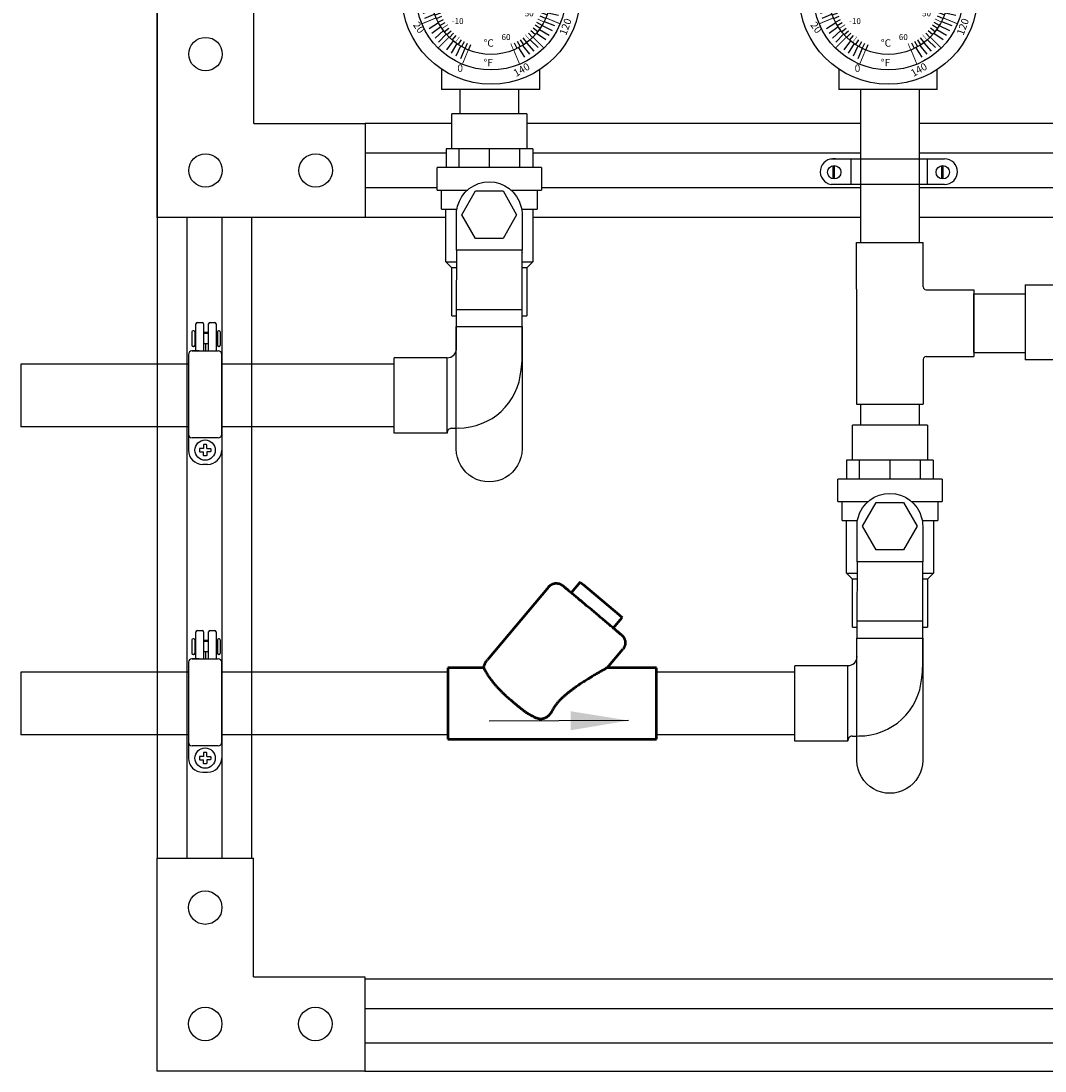
# Model space of a CAD drawing. Extents: x 15.8 to 67.2, y 8.2 to 56.5.
# Drawn here: x 15.8 to 33, y 8.3 to 25.9 of the extents above; entities that cross this region are included whole.
import ezdxf

# ---------------------------------------------------------------- set-up
doc = ezdxf.new("R2010")
doc.units = 0
doc.header["$MEASUREMENT"] = 0
doc.layers.get('0').update_dxf_attribs({"linetype": 'CONTINUOUS'})
doc.layers.add('1', color=5, linetype='CONTINUOUS')
doc.styles.add('STYLE1', font='swisseb.ttf')
doc.dimstyles.get("Standard").update_dxf_attribs({"dimtxt": 0.18, "dimasz": 0.18, "dimexe": 0.18, "dimexo": 0.0625, "dimgap": 0.09, "dimtad": 0, "dimtih": 1, "dimtoh": 1, "dimdec": 4, "dimzin": 0, "dimdsep": 46, "dimtxsty": 'Standard', "dimcen": 0.09, "dimadec": 0, "dimazin": 0, "dimtfac": 1, "dimtdec": 4, "dimtofl": 0, "dimtmove": 0, "dimatfit": 3, "dimfxl": 1, "dimtolj": 1, "dimtzin": 0, "dimarcsym": 0})

# ---------------------------------------------------------------- blocks, each defined once
blk = doc.blocks.new('thermometer')
at = {"layer": '1'}
h = blk.add_hatch(color=0, dxfattribs=at)
h.paths.add_polyline_path([(-0.989, 1.506, 0.014678), (-0.982, 1.448), (-0.139, 1.521, -0.165938), (-0.151, 1.625)])
h.paths.add_polyline_path([(-0.151, 1.625, 0.165938), (-0.139, 1.521), (0.164, 1.547, 0.194172), (0.151, 1.668)])
h.paths.add_polyline_path([(0.151, 1.668, -0.194172), (0.164, 1.547), (0.463, 1.573), (0.447, 1.71)])
h.paths.add_polyline_path([(-1.234, 1.448), (-1.232, 1.426), (-0.982, 1.448, -0.007339), (-0.986, 1.477)])
h.paths.add_polyline_path([(-1.237, 1.471), (-1.234, 1.448), (-0.986, 1.477, -0.007339), (-0.989, 1.506)])
h.paths.add_polyline_path([(-0.74, 1.37), (-0.762, 1.563), (-0.611, 1.58), (-0.589, 1.387)], flags=9)
for p, q in [((0.828, 3.133), (-0.828, 3.133)), ((-0.828, 2.836), (-0.828, 3.133)), ((0.828, 3.133), (0.828, 2.846)), ((-0.313, 2.538), (-0.388, 2.71)), ((-0.238, 2.56), (-0.299, 2.738)), ((-0.161, 2.576), (-0.208, 2.759)), ((-0.083, 2.586), (-0.116, 2.772)), ((0.074, 2.588), (0.071, 2.777)), ((0.152, 2.58), (0.164, 2.768)), ((0.229, 2.566), (0.255, 2.752)), ((0.305, 2.545), (0.346, 2.729)), ((0.451, 2.487), (0.52, 2.662)), ((-0.59, 2.392), (-0.715, 2.533)), ((-0.525, 2.437), (-0.638, 2.587)), ((-0.457, 2.476), (-0.558, 2.635)), ((-0.401, 2.503), (-0.36, 2.412)), ((-0.341, 2.528), (-0.306, 2.434)), ((-0.28, 2.548), (-0.251, 2.452)), ((-0.153, 2.577), (-0.137, 2.478)), ((-0.089, 2.586), (-0.08, 2.486)), ((-0.025, 2.59), (-0.021, 2.49)), ((0.04, 2.59), (0.037, 2.49)), ((0.105, 2.586), (0.095, 2.486)), ((0.233, 2.565), (0.21, 2.467)), ((0.295, 2.548), (0.266, 2.452)), ((0.357, 2.528), (0.322, 2.434)), ((0.416, 2.503), (0.375, 2.412)), ((0.52, 2.449), (0.602, 2.619)), ((0.586, 2.407), (0.681, 2.569)), ((0.648, 2.359), (0.756, 2.513)), ((-0.761, 2.231), (-0.915, 2.339)), ((-0.651, 2.343), (-0.786, 2.474)), ((-0.67, 2.326), (-0.602, 2.252)), ((-0.621, 2.368), (-0.558, 2.29)), ((-0.57, 2.407), (-0.512, 2.325)), ((-0.533, 2.43), (0.525, 2.43)), ((-0.459, 2.475), (-0.412, 2.386)), ((0.531, 2.443), (0.478, 2.357)), ((0.585, 2.407), (0.527, 2.325)), ((0.637, 2.368), (0.574, 2.29)), ((0.686, 2.326), (0.618, 2.252)), ((0.76, 2.249), (0.891, 2.385)), ((0.809, 2.188), (0.951, 2.313)), ((-0.851, 2.103), (-1.02, 2.185)), ((-0.808, 2.168), (-0.971, 2.264)), ((-0.836, 2.127), (-0.751, 2.074)), ((-0.799, 2.181), (-0.718, 2.122)), ((-0.716, 2.28), (-0.644, 2.211)), ((0.732, 2.28), (0.659, 2.211)), ((0.815, 2.181), (0.734, 2.122)), ((0.851, 2.127), (0.767, 2.074)), ((0.854, 2.123), (1.004, 2.237)), ((0.893, 2.055), (1.052, 2.157)), ((-0.889, 2.034), (-1.064, 2.103)), ((-0.898, 2.014), (-0.807, 1.971)), ((-0.869, 2.072), (-0.781, 2.023)), ((0.884, 2.072), (0.796, 2.023)), ((0.914, 2.014), (0.823, 1.971)), ((0.939, 1.954), (0.846, 1.918)), ((0.955, 1.911), (1.128, 1.986)), ((-0.967, 1.812), (-1.154, 1.838)), ((-0.947, 1.888), (-1.131, 1.929)), ((-0.963, 1.831), (-0.866, 1.807)), ((-0.945, 1.893), (-0.85, 1.863)), ((0.978, 1.831), (0.881, 1.807)), ((0.977, 1.836), (1.155, 1.897)), ((0.993, 1.759), (1.176, 1.806)), ((-0.99, 1.657), (-1.178, 1.653)), ((-0.982, 1.735), (-1.17, 1.746)), ((-0.986, 1.704), (-0.886, 1.692)), ((-0.976, 1.768), (-0.878, 1.75)), ((0.992, 1.768), (0.893, 1.75)), ((1.001, 1.704), (0.902, 1.692)), ((1.007, 1.639), (0.906, 1.634)), ((1.004, 1.681), (1.189, 1.714)), ((-0.988, 1.5), (-1.174, 1.467)), ((-0.978, 1.422), (-1.16, 1.375)), ((-0.992, 1.574), (-0.892, 1.576)), ((-0.989, 1.51), (-0.889, 1.518)), ((-0.982, 1.445), (-0.882, 1.46)), ((0.997, 1.445), (0.898, 1.46)), ((1.008, 1.574), (0.907, 1.576)), ((0.997, 1.446), (1.185, 1.435)), ((1.006, 1.524), (1.194, 1.528)), ((-0.962, 1.345), (-1.14, 1.284)), ((-0.939, 1.27), (-1.112, 1.195)), ((-0.97, 1.382), (-0.872, 1.402)), ((-0.935, 1.257), (-0.84, 1.29)), ((0.95, 1.257), (0.856, 1.29)), ((0.97, 1.319), (0.874, 1.346)), ((0.986, 1.382), (0.888, 1.402)), ((0.963, 1.293), (1.146, 1.252)), ((0.983, 1.369), (1.169, 1.343)), ((-0.878, 1.126), (-1.036, 1.024)), ((-0.911, 1.197), (-0.819, 1.236)), ((-0.884, 1.138), (-0.795, 1.183)), ((-0.853, 1.081), (-0.767, 1.132)), ((0.834, 1.027), (0.751, 1.083)), ((0.868, 1.081), (0.782, 1.132)), ((0.927, 1.197), (0.835, 1.236)), ((0.867, 1.078), (1.036, 0.996)), ((0.904, 1.147), (1.079, 1.078)), ((-0.838, 1.058), (-0.989, 0.944)), ((-0.794, 0.993), (-0.935, 0.868)), ((-0.745, 0.932), (-0.875, 0.796)), ((-0.78, 0.974), (-0.701, 1.036)), ((-0.738, 0.925), (-0.663, 0.991)), ((-0.694, 0.878), (-0.623, 0.949)), ((-0.646, 0.834), (-0.58, 0.91)), ((0.709, 0.878), (0.639, 0.949)), ((0.754, 0.925), (0.679, 0.991)), ((0.795, 0.974), (0.716, 1.036)), ((0.776, 0.95), (0.93, 0.842)), ((0.824, 1.013), (0.986, 0.917)), ((-0.632, 0.822), (-0.74, 0.668)), ((-0.57, 0.774), (-0.666, 0.612)), ((-0.504, 0.732), (-0.587, 0.562)), ((-0.543, 0.756), (-0.488, 0.839)), ((-0.488, 0.722), (-0.438, 0.809)), ((-0.43, 0.692), (-0.386, 0.782)), ((-0.371, 0.665), (-0.333, 0.758)), ((0.446, 0.692), (0.402, 0.782)), ((0.503, 0.722), (0.453, 0.809)), ((0.558, 0.756), (0.503, 0.839)), ((0.541, 0.744), (0.654, 0.594)), ((0.611, 0.793), (0.551, 0.873)), ((0.605, 0.789), (0.73, 0.648)), ((0.666, 0.838), (0.802, 0.707)), ((-0.435, 0.694), (-0.504, 0.519)), ((0.473, 0.705), (0.574, 0.546)), ((0.486, 0.436), (0.487, 0.435)), ((-0.828, 0.345), (-0.828, 0)), ((0.828, 0), (0.828, 0.335)), ((0.828, 0), (-0.828, 0))]:
    blk.add_line(p, q)
for points, const_width in [([(0.008, 2.591), (0.008, 2.841)], 0.015), ([(-0.375, 2.514), (-0.471, 2.745)], 0.015), ([(0.39, 2.514), (0.486, 2.745)], 0.015), ([(-0.699, 2.298), (-0.876, 2.474)], 0.015), ([(-0.217, 2.565), (-0.19, 2.448)], 0.0125), ([(0.169, 2.577), (0.15, 2.459)], 0.008), ([(0.475, 2.475), (0.419, 2.369)], 0.0125), ([(0.715, 2.298), (0.892, 2.474)], 0.015), ([(-0.515, 2.443), (-0.453, 2.34)], 0.008), ([(-0.759, 2.232), (-0.667, 2.155)], 0.0125), ([(0.775, 2.232), (0.683, 2.155)], 0.008), ([(-0.916, 1.973), (-1.147, 2.069)], 0.015), ([(-0.924, 1.954), (-0.812, 1.911)], 0.008), ([(0.932, 1.973), (1.163, 2.069)], 0.015), ([(0.961, 1.893), (0.846, 1.857)], 0.0125), ([(-0.992, 1.591), (-1.242, 1.591)], 0.015), ([(-0.991, 1.639), (-0.871, 1.633)], 0.0125), ([(1.008, 1.591), (1.258, 1.591)], 0.015), ([(1.004, 1.51), (0.885, 1.519)], 0.008), ([(-0.955, 1.319), (-0.839, 1.351)], 0.008), ([(-0.916, 1.208), (-1.147, 1.112)], 0.015), ([(-0.818, 1.027), (-0.719, 1.094)], 0.0125), ([(0.899, 1.138), (0.792, 1.192)], 0.0125), ([(0.932, 1.208), (1.163, 1.112)], 0.015), ([(-0.699, 0.883), (-0.876, 0.707)], 0.015), ([(-0.596, 0.793), (-0.523, 0.889)], 0.008), ([(0.661, 0.834), (0.583, 0.925)], 0.008), ([(0.715, 0.883), (0.892, 0.707)], 0.015), ([(0.387, 0.665), (0.341, 0.776)], 0.0125), ([(-0.375, 0.667), (-0.471, 0.436)], 0.015), ([(0.39, 0.667), (0.486, 0.436)], 0.015)]:
    blk.add_lwpolyline(points, dxfattribs=dict(const_width=const_width))
for centre, radius in [((0.008, 1.591), 1.5), ((0.008, 1.591), 1.26), ((0.008, 1.591), 1), ((0.416, 1.94), 0.0257)]:
    blk.add_circle(centre, radius)
at = {"color": 0}
for radius in [0.163, 0.101]:
    blk.add_circle((0.008, 1.591), radius, dxfattribs=at)
blk.add_arc((0.98, 1.715), 0.02, 180, 270)
at = {"layer": '1', "color": 0}
for p, q in [((0.447, 1.71), (-1.237, 1.471)), ((0.463, 1.573), (0.447, 1.71)), ((-1.234, 1.448), (-1.237, 1.471)), ((-1.234, 1.448), (-1.232, 1.426)), ((0.463, 1.573), (-1.232, 1.426))]:
    blk.add_line(p, q, dxfattribs=at)
at = {"char_height": 0.125, "attachment_point": 1}
for s, insert, width, rotation in [('60', (-0.628, 2.855), 0.19791, 20), ('80', (0.491, 2.911), 0.0946, 340), ('40', (-1.317, 2.034), 0.27575, 70), ('100', (1.225, 2.298), 0.0946, 300), ('20', (-1.212, 1.16), 0.20345, 306.1072), ('120', (1.156, 0.947), 0.29396, 70), ('140', (0.368, 0.318), 0.2908, 30)]:
    blk.add_mtext(s, dxfattribs=dict(at, insert=insert, width=width, rotation=rotation))
at = {"attachment_point": 1}
for s, insert, char_height, width in [('20', (-0.231, 2.372), 0.1, 0.1737), ('30', (0.294, 2.298), 0.1, 0.191), ('10', (-0.626, 2.121), 0.1, 0.2518), ('R', (0.398, 1.958), 0.035, 0.02408), ('40', (0.619, 1.865), 0.1, 0.2084), ('0', (-0.752, 1.68), 0.1, 0.2084), ('50', (0.575, 1.333), 0.1, 0.2779), ('-10', (-0.653, 1.203), 0.1, 0.3039), ('60', (0.185, 0.934), 0.1, 0.3039), ('°C', (-0.118, 0.847), 0.125, 0.1255), ('0', (-0.559, 0.422), 0.125, 0.0946), ('°F', (-0.118, 0.515), 0.125, 0.1255)]:
    blk.add_mtext(s, dxfattribs=dict(at, insert=insert, char_height=char_height, width=width))
at = {"layer": '1', "color": 250, "style": 'STYLE1'}
blk.add_text('LEONARD', height=0.0861, dxfattribs=at).set_placement((-0.321, 1.852))
blk = doc.blocks.new('Valve-Ball-Nibco-Full_Port-S-FP-600A-LF - 1 1_4-810979-Front Elevation')
for p, q in [((-69.525, 56.661), (-69.525, 56.004)), ((-69.525, 56.661), (-68.822, 56.661)), ((-68.822, 56.661), (-68.121, 56.661)), ((-68.121, 56.004), (-68.121, 56.661)), ((-69.634, 56.004), (-69.396, 56.004)), ((-69.634, 56.004), (-69.634, 55.653)), ((-69.396, 56.004), (-68.822, 56.004)), ((-69.396, 55.653), (-69.396, 56.004)), ((-68.822, 56.004), (-68.249, 56.004)), ((-68.822, 56.004), (-68.822, 55.653)), ((-68.249, 56.004), (-68.012, 56.004)), ((-68.249, 56.004), (-68.249, 55.653)), ((-68.012, 56.004), (-68.012, 55.653)), ((-69.798, 55.653), (-69.798, 55.233)), ((-69.798, 55.653), (-68.822, 55.653)), ((-68.822, 55.653), (-67.848, 55.653)), ((-67.848, 55.233), (-67.848, 55.653)), ((-69.223, 55.233), (-69.798, 55.233)), ((-69.717, 55.233), (-69.717, 54.876)), ((-67.848, 55.233), (-68.419, 55.233)), ((-67.929, 54.876), (-67.929, 55.233)), ((-69.079, 55.215), (-69.333, 54.771)), ((-68.563, 55.215), (-69.079, 55.215)), ((-69.079, 55.215), (-69.079, 55.215)), ((-68.309, 54.771), (-68.563, 55.215)), ((-69.425, 54.876), (-69.717, 54.876)), ((-69.635, 54.876), (-69.635, 53.889)), ((-67.929, 54.876), (-68.218, 54.876)), ((-68.01, 53.889), (-68.01, 54.876)), ((-69.436, 54.771), (-69.436, 54.107)), ((-69.333, 54.771), (-69.079, 54.328)), ((-69.333, 54.771), (-69.333, 54.771)), ((-68.563, 54.328), (-68.309, 54.771)), ((-68.206, 54.107), (-68.206, 54.771)), ((-69.079, 54.328), (-68.563, 54.328)), ((-69.079, 54.328), (-69.079, 54.328)), ((-69.436, 54.107), (-68.206, 54.107)), ((-69.435, 52.993), (-69.436, 54.107)), ((-69.436, 54.067), (-69.436, 54.066)), ((-68.206, 54.107), (-68.205, 52.993)), ((-69.635, 53.889), (-69.525, 53.779)), ((-69.44, 53.889), (-69.635, 53.889)), ((-69.44, 53.889), (-69.635, 53.889)), ((-68.01, 53.889), (-68.201, 53.889)), ((-68.01, 53.889), (-68.201, 53.889)), ((-68.121, 53.779), (-68.01, 53.889)), ((-69.525, 53.779), (-69.525, 52.881)), ((-69.525, 53.779), (-69.437, 53.779)), ((-68.204, 53.779), (-68.121, 53.779)), ((-68.121, 52.881), (-68.121, 53.779)), ((-69.436, 52.881), (-69.525, 52.881)), ((-69.435, 52.678), (-69.435, 52.993)), ((-69.435, 52.993), (-68.205, 52.993)), ((-68.205, 52.993), (-68.205, 52.678)), ((-68.121, 52.881), (-68.203, 52.881)), ((-69.435, 52.678), (-69.435, 52.678)), ((-68.205, 52.678), (-69.435, 52.678)), ((-68.205, 52.678), (-69.435, 52.678)), ((-69.435, 52.678), (-69.435, 50.386)), ((-69.435, 52.678), (-69.435, 52.678)), ((-68.205, 50.386), (-68.205, 52.678)), ((-68.82, 49.771), (-68.82, 49.771))]:
    blk.add_line(p, q)
for centre, start_param, end_param in [((-68.821, 54.771), 4.974188, 7.592182), ((-68.821, 54.771), 1.309003, 1.570796), ((-68.821, 54.771), 4.712389, 4.974182), ((-68.82, 50.386), 1.570796, 4.712389)]:
    blk.add_ellipse(centre, major_axis=(0, 0.615), ratio=0.999999, start_param=start_param, end_param=end_param)
blk = doc.blocks.new('10-24')
for points in [[(9.668, 9.202), (9.668, 9.259, -0.414214), (9.68, 9.272), (9.715, 9.272, -0.414214), (9.728, 9.259), (9.728, 9.202)], [(9.668, 9.202), (9.61, 9.202, 0.414214), (9.598, 9.189), (9.598, 9.154, 0.414214), (9.61, 9.142), (9.668, 9.142)], [(9.668, 9.142), (9.668, 9.084, 0.414214), (9.68, 9.072), (9.715, 9.072, 0.414214), (9.728, 9.084), (9.728, 9.142)], [(9.728, 9.202), (9.785, 9.202, -0.414214), (9.798, 9.189), (9.798, 9.154, -0.414214), (9.785, 9.142), (9.728, 9.142)]]:
    blk.add_lwpolyline(points, format="xyb")
blk.add_circle((9.698, 9.172), 0.179)
blk = doc.blocks.new('a tee')
for p, q in [((-0.561, 1.933), (-0.561, 2.723)), ((-0.561, 2.723), (0.561, 2.723)), ((0.561, 1.974), (0.561, 2.723)), ((-0.561, 1.933), (-0.561, 0.791)), ((0.612, 1.923), (1.415, 1.923)), ((1.415, 1.923), (1.415, 0.8)), ((-0.561, 0.791), (-0.561, 0)), ((0.561, 0.75), (0.561, 0)), ((0.612, 0.8), (1.415, 0.8)), ((-0.561, 0), (0.561, 0))]:
    blk.add_line(p, q)
for centre, start, end in [((0.612, 1.974), 180, 270), ((0.612, 0.75), 90, 180)]:
    blk.add_arc(centre, 0.0506, start, end)
blk = doc.blocks.new('check')
at = {"lineweight": 50}
for p, q in [((1.702, 1.964), (0.668, 0.731)), ((2.23, 2.043), (2.08, 1.865)), ((2.23, 2.043), (2.281, 2.001)), ((2.281, 2.001), (2.888, 1.491)), ((2.789, 1.269), (2.939, 1.448)), ((2.888, 1.491), (2.939, 1.448)), ((2.688, 0.6), (2.953, 0.915)), ((0.608, 0.6), (0, 0.6)), ((0, 0.6), (0, -0.6)), ((3.518, 0.6), (2.688, 0.6)), ((3.518, -0.6), (3.518, 0.6)), ((0, -0.6), (3.518, -0.6))]:
    blk.add_line(p, q, dxfattribs=at)
at = {"lineweight": 50, "flags": 128}
for points in [[(1.702, 1.964), (1.706, 1.969), (1.711, 1.974), (1.716, 1.979), (1.721, 1.983), (1.726, 1.987), (1.731, 1.991), (1.737, 1.995), (1.742, 1.999), (1.748, 2.002), (1.754, 2.005), (1.76, 2.008), (1.766, 2.011), (1.772, 2.013), (1.778, 2.016), (1.785, 2.017), (1.791, 2.019), (1.798, 2.021), (1.804, 2.022), (1.811, 2.023), (1.818, 2.023), (1.824, 2.024), (1.831, 2.024), (1.837, 2.023), (1.844, 2.023), (1.851, 2.022), (1.857, 2.021), (1.864, 2.02), (1.87, 2.019), (1.877, 2.017), (1.883, 2.015), (1.889, 2.013), (1.896, 2.01), (1.902, 2.007), (1.908, 2.004), (1.913, 2.001), (1.919, 1.998), (1.925, 1.994), (1.93, 1.99), (1.935, 1.986), (1.937, 1.985)], [(1.937, 1.985), (1.937, 1.984), (1.938, 1.983), (1.94, 1.982), (1.943, 1.979), (1.947, 1.976), (1.951, 1.973), (1.956, 1.968), (1.962, 1.963), (1.969, 1.958), (1.976, 1.952), (1.984, 1.945), (1.993, 1.937), (2.002, 1.929), (2.007, 1.926)], [(2.932, 1.149), (2.932, 1.15), (2.93, 1.151), (2.928, 1.152), (2.926, 1.155), (2.922, 1.158), (2.918, 1.161), (2.913, 1.166), (2.907, 1.171), (2.9, 1.176), (2.893, 1.182), (2.885, 1.189), (2.876, 1.197), (2.866, 1.205), (2.856, 1.213), (2.845, 1.222), (2.834, 1.232), (2.821, 1.242), (2.809, 1.253), (2.795, 1.264), (2.781, 1.276), (2.767, 1.288), (2.751, 1.301), (2.736, 1.314), (2.72, 1.328), (2.703, 1.341), (2.686, 1.356), (2.669, 1.37), (2.651, 1.385), (2.633, 1.4), (2.615, 1.416), (2.596, 1.431), (2.577, 1.447), (2.558, 1.463), (2.539, 1.48), (2.519, 1.496), (2.499, 1.513), (2.48, 1.529), (2.46, 1.546), (2.44, 1.563), (2.42, 1.579), (2.4, 1.596), (2.38, 1.613), (2.36, 1.629), (2.341, 1.646), (2.321, 1.662), (2.302, 1.678), (2.283, 1.694), (2.264, 1.71), (2.246, 1.726), (2.227, 1.741), (2.209, 1.756), (2.192, 1.771), (2.175, 1.785), (2.158, 1.799), (2.141, 1.813), (2.126, 1.826), (2.11, 1.839), (2.095, 1.851), (2.081, 1.863), (2.067, 1.875), (2.054, 1.886), (2.042, 1.897), (2.03, 1.907), (2.019, 1.916), (2.008, 1.925), (1.998, 1.933), (1.989, 1.941), (1.98, 1.948), (1.972, 1.955), (1.965, 1.961), (1.959, 1.966), (1.954, 1.97), (1.949, 1.974), (1.945, 1.978), (1.942, 1.98), (1.939, 1.983), (1.938, 1.984), (1.937, 1.985), (1.937, 1.985)], [(2.861, 1.209), (2.871, 1.201), (2.88, 1.193), (2.888, 1.186), (2.896, 1.179), (2.903, 1.174), (2.91, 1.168), (2.915, 1.164), (2.92, 1.16), (2.924, 1.156), (2.927, 1.154), (2.929, 1.152), (2.931, 1.15), (2.932, 1.15), (2.932, 1.149)], [(2.932, 1.149), (2.937, 1.145), (2.942, 1.14), (2.947, 1.136), (2.951, 1.131), (2.955, 1.126), (2.959, 1.12), (2.963, 1.115), (2.967, 1.109), (2.97, 1.104), (2.973, 1.098), (2.976, 1.092), (2.979, 1.086), (2.981, 1.079), (2.983, 1.073), (2.985, 1.067), (2.987, 1.06), (2.988, 1.054), (2.99, 1.047), (2.991, 1.041), (2.991, 1.034), (2.991, 1.027), (2.992, 1.021), (2.991, 1.014), (2.991, 1.007), (2.99, 1.001), (2.989, 0.994), (2.988, 0.988), (2.986, 0.981), (2.985, 0.975), (2.983, 0.968), (2.98, 0.962), (2.978, 0.956), (2.975, 0.95), (2.972, 0.944), (2.969, 0.938), (2.965, 0.932), (2.962, 0.927), (2.958, 0.921), (2.954, 0.916), (2.953, 0.915)], [(0.608, 0.6), (0.61, 0.61), (0.612, 0.621), (0.615, 0.631), (0.618, 0.642), (0.621, 0.652), (0.625, 0.662), (0.63, 0.672), (0.634, 0.681), (0.64, 0.691), (0.645, 0.7), (0.651, 0.709), (0.657, 0.718), (0.664, 0.727), (0.668, 0.731)]]:
    blk.add_lwpolyline(points, dxfattribs=at)
at = {"lineweight": 50}
for points, knots in [([(1.735, -0.165), (1.723, -0.181), (1.699, -0.209), (1.666, -0.234), (1.639, -0.248), (1.618, -0.257), (1.6, -0.261), (1.588, -0.263), (1.58, -0.264), (1.575, -0.265), (1.569, -0.265), (1.562, -0.265), (1.548, -0.264), (1.529, -0.26), (1.504, -0.252), (1.479, -0.242), (1.454, -0.23), (1.43, -0.217), (1.41, -0.206), (1.396, -0.199), (1.389, -0.195), (1.383, -0.192), (1.378, -0.189), (1.37, -0.185), (1.358, -0.177), (1.34, -0.166), (1.319, -0.152), (1.292, -0.131), (1.265, -0.11), (1.238, -0.089), (1.218, -0.073), (1.198, -0.058), (1.171, -0.037), (1.138, -0.009), (1.099, 0.024), (1.048, 0.068), (0.996, 0.113), (0.946, 0.159), (0.911, 0.194), (0.876, 0.23), (0.842, 0.266), (0.81, 0.301), (0.77, 0.349), (0.726, 0.407), (0.682, 0.471), (0.648, 0.526), (0.617, 0.582), (0.607, 0.6), (0.608, 0.6)], [0, 0, 0, 0, 0.027778, 0.055556, 0.069444, 0.083333, 0.097222, 0.104167, 0.107639, 0.111111, 0.114583, 0.118056, 0.125, 0.138889, 0.152778, 0.166667, 0.180556, 0.194444, 0.208333, 0.215278, 0.21875, 0.222222, 0.225694, 0.229167, 0.236111, 0.25, 0.263889, 0.277778, 0.305556, 0.319444, 0.333333, 0.347222, 0.361111, 0.388889, 0.416667, 0.444444, 0.5, 0.527778, 0.555556, 0.583333, 0.611111, 0.638889, 0.666667, 0.722222, 0.777778, 0.833333, 0.888889, 1, 1, 1, 1]), ([(2.688, 0.6), (2.685, 0.6), (2.677, 0.596), (2.661, 0.586), (2.65, 0.579), (2.641, 0.573), (2.63, 0.567), (2.614, 0.558), (2.592, 0.545), (2.567, 0.531), (2.547, 0.52), (2.531, 0.511), (2.516, 0.501), (2.495, 0.489), (2.467, 0.473), (2.438, 0.456), (2.415, 0.442), (2.397, 0.431), (2.38, 0.42), (2.356, 0.406), (2.326, 0.387), (2.29, 0.364), (2.254, 0.341), (2.217, 0.316), (2.18, 0.291), (2.144, 0.266), (2.107, 0.239), (2.071, 0.212), (2.035, 0.184), (2.005, 0.16), (1.982, 0.14), (1.965, 0.125), (1.948, 0.109), (1.925, 0.088), (1.897, 0.061), (1.865, 0.027), (1.835, -0.008), (1.807, -0.046), (1.773, -0.097), (1.75, -0.137), (1.735, -0.165)], [0, 0, 0, 0, 0.0625, 0.09375, 0.109375, 0.125, 0.140625, 0.15625, 0.1875, 0.21875, 0.234375, 0.25, 0.265625, 0.28125, 0.3125, 0.34375, 0.359375, 0.375, 0.390625, 0.40625, 0.4375, 0.46875, 0.5, 0.53125, 0.5625, 0.59375, 0.625, 0.65625, 0.6875, 0.71875, 0.734375, 0.75, 0.765625, 0.78125, 0.8125, 0.84375, 0.875, 0.90625, 0.9375, 1, 1, 1, 1])]:
    blk.add_open_spline(points, degree=3, knots=knots, dxfattribs=at)
blk.add_leader([(3.048, -0.289), (0.696, -0.298)], dimstyle='Standard', override={"dimasz": 0.975, "dimgap": 0.09, "dimtad": 0})

msp = doc.modelspace()

# ---------------------------------------------------------------- linework, layer by layer
for p, q in [((18.086, 28.155), (18.086, 11.84)), ((18.086, 22.633), (18.086, 26.218)), ((19.711, 24.218), (19.711, 26.218)), ((23.181, 24.788), (23.181, 24.381)), ((24.171, 24.788), (24.171, 24.381)), ((29.933, 24.788), (29.933, 22.215)), ((30.923, 24.788), (30.923, 22.215)), ((19.711, 24.218), (21.586, 24.218)), ((23.048, 24.218), (21.586, 24.218)), ((21.586, 24.218), (21.586, 22.633)), ((21.586, 24.218), (21.586, 22.633)), ((29.933, 24.218), (24.311, 24.218)), ((44.278, 24.218), (30.923, 24.218)), ((22.95, 23.718), (21.586, 23.718)), ((29.933, 23.718), (24.41, 23.718)), ((44.278, 23.718), (30.923, 23.718)), ((22.802, 23.133), (21.586, 23.133)), ((29.933, 23.133), (24.557, 23.133)), ((44.278, 23.133), (30.923, 23.133)), ((21.586, 22.633), (18.086, 22.633)), ((18.586, 22.633), (18.586, 11.84)), ((19.171, 22.633), (19.171, 11.84)), ((19.671, 22.633), (19.671, 11.84)), ((22.948, 22.633), (19.671, 22.633)), ((29.933, 22.633), (24.411, 22.633)), ((40.144, 22.633), (30.923, 22.633)), ((23.124, 20.4), (23.124, 21.57)), ((24.231, 20.271), (24.231, 21.57)), ((31.842, 21.348), (32.706, 21.348)), ((31.842, 20.358), (31.842, 21.348)), ((18.669, 20.705), (18.669, 20.48)), ((18.697, 20.724), (18.688, 20.724)), ((18.716, 20.705), (18.716, 20.48)), ((18.738, 20.386), (18.738, 20.84)), ((18.762, 20.864), (18.84, 20.864)), ((18.864, 20.84), (18.864, 20.386)), ((18.951, 20.386), (18.951, 20.84)), ((18.975, 20.864), (19.052, 20.864)), ((19.076, 20.84), (19.076, 20.386)), ((19.099, 20.705), (19.099, 20.48)), ((19.127, 20.724), (19.118, 20.724)), ((19.146, 20.705), (19.146, 20.48)), ((18.738, 20.695), (18.716, 20.695)), ((18.738, 20.679), (18.716, 20.679)), ((18.951, 20.695), (18.864, 20.695)), ((18.951, 20.679), (18.864, 20.679)), ((19.099, 20.695), (19.076, 20.695)), ((19.099, 20.679), (19.076, 20.679)), ((18.792, 20.386), (18.667, 20.386)), ((18.671, 20.386), (19.112, 20.386)), ((18.697, 20.461), (18.688, 20.461)), ((18.738, 20.506), (18.716, 20.506)), ((18.951, 20.506), (18.864, 20.506)), ((18.901, 20.506), (18.901, 20.386)), ((18.901, 20.506), (18.901, 20.426)), ((19.099, 20.506), (19.076, 20.506)), ((19.127, 20.461), (19.118, 20.461)), ((31.842, 20.358), (32.706, 20.358)), ((18.612, 20.327), (18.612, 18.992)), ((19.172, 18.992), (19.172, 20.327)), ((22.076, 19.001), (22.076, 20.271)), ((22.97, 20.271), (22.076, 20.271)), ((22.97, 19.001), (22.97, 20.271)), ((18.612, 20.163), (15.79, 20.163)), ((15.79, 20.163), (15.79, 19.108)), ((18.612, 20.163), (16.117, 20.163)), ((22.076, 20.163), (19.172, 20.163)), ((29.932, 19.491), (29.932, 19.134)), ((30.921, 19.491), (30.921, 19.134)), ((18.612, 19.108), (15.79, 19.108)), ((18.612, 19.108), (16.117, 19.108)), ((18.612, 19.275), (18.612, 18.982)), ((22.076, 19.108), (19.172, 19.108)), ((18.612, 18.982), (18.612, 18.714)), ((19.172, 18.982), (19.172, 19.099)), ((19.172, 18.982), (19.172, 18.714)), ((22.97, 19.001), (22.076, 19.001)), ((19.112, 18.923), (18.671, 18.923)), ((18.851, 18.476), (18.933, 18.476)), ((30.98, 15.083), (30.98, 16.383)), ((18.738, 15.199), (18.738, 15.653)), ((18.762, 15.677), (18.84, 15.677)), ((18.864, 15.653), (18.864, 15.199)), ((18.951, 15.199), (18.951, 15.653)), ((18.975, 15.677), (19.052, 15.677)), ((19.076, 15.653), (19.076, 15.199)), ((18.669, 15.517), (18.669, 15.293)), ((18.697, 15.536), (18.688, 15.536)), ((18.716, 15.517), (18.716, 15.293)), ((18.738, 15.507), (18.716, 15.507)), ((18.738, 15.491), (18.716, 15.491)), ((18.951, 15.507), (18.864, 15.507)), ((18.951, 15.491), (18.864, 15.491)), ((19.099, 15.507), (19.076, 15.507)), ((19.099, 15.491), (19.076, 15.491)), ((19.099, 15.517), (19.099, 15.293)), ((19.127, 15.536), (19.118, 15.536)), ((19.146, 15.517), (19.146, 15.293)), ((18.697, 15.274), (18.688, 15.274)), ((18.738, 15.319), (18.716, 15.319)), ((18.951, 15.319), (18.864, 15.319)), ((18.901, 15.319), (18.901, 15.199)), ((18.901, 15.319), (18.901, 15.238)), ((19.099, 15.319), (19.076, 15.319)), ((19.127, 15.274), (19.118, 15.274)), ((18.612, 15.14), (18.612, 13.804)), ((18.792, 15.199), (18.667, 15.199)), ((18.671, 15.199), (19.112, 15.199)), ((19.172, 13.804), (19.172, 15.14)), ((28.826, 13.814), (28.826, 15.083)), ((29.719, 15.083), (28.826, 15.083)), ((29.719, 13.814), (29.719, 15.083)), ((18.612, 14.976), (15.79, 14.976)), ((15.79, 14.976), (15.79, 13.921)), ((18.612, 14.976), (16.117, 14.976)), ((22.978, 14.976), (19.172, 14.976)), ((28.826, 14.976), (26.496, 14.976)), ((18.612, 14.088), (18.612, 13.794)), ((18.612, 13.921), (15.79, 13.921)), ((18.612, 13.921), (16.117, 13.921)), ((22.978, 13.921), (19.172, 13.921)), ((19.172, 13.794), (19.172, 13.911)), ((28.826, 13.921), (26.496, 13.921)), ((29.719, 13.814), (28.826, 13.814)), ((18.612, 13.794), (18.612, 13.527)), ((19.112, 13.735), (18.671, 13.735)), ((19.172, 13.794), (19.172, 13.527)), ((18.851, 13.288), (18.933, 13.288)), ((18.082, 8.255), (18.082, 11.84)), ((18.082, 11.84), (19.707, 11.84)), ((19.707, 9.84), (19.707, 11.84)), ((19.707, 9.84), (21.582, 9.84)), ((21.582, 9.84), (21.582, 8.255)), ((21.582, 9.809), (47.972, 9.809)), ((21.582, 9.309), (47.972, 9.309)), ((47.972, 8.724), (21.582, 8.724)), ((21.582, 8.255), (18.082, 8.255)), ((21.582, 8.255), (47.972, 8.255))]:
    msp.add_line(p, q)
at = {"color": 250}
for p, q in [((29.437, 23.621), (31.349, 23.621)), ((29.775, 23.189), (29.775, 23.618)), ((31.059, 23.192), (31.059, 23.618)), ((29.47, 23.284), (29.47, 23.506)), ((29.493, 23.284), (29.493, 23.506)), ((31.304, 23.284), (31.304, 23.506)), ((31.327, 23.284), (31.327, 23.506)), ((31.349, 23.189), (29.437, 23.189))]:
    msp.add_line(p, q, dxfattribs=at)
for centre in [(18.899, 25.386), (18.899, 23.426), (20.754, 23.426), (18.894, 11.008), (18.894, 9.048), (20.749, 9.048)]:
    msp.add_circle(centre, 0.282)
for centre in [(29.489, 23.395), (31.318, 23.395)]:
    msp.add_circle(centre, 0.113, dxfattribs=at)
for centre, radius, start, end in [((29.474, 23.405), 0.219, 80.4499, 260.4499), ((31.349, 23.405), 0.216, 270, 90)]:
    msp.add_arc(centre, radius, start, end, dxfattribs=at)
for centre, radius, start, end in [((18.688, 20.705), 0.0191, 90, 180), ((18.697, 20.705), 0.0191, 0, 90), ((18.762, 20.84), 0.0239, 90, 180), ((18.84, 20.84), 0.0239, 0, 90), ((18.975, 20.84), 0.0239, 90, 180), ((19.052, 20.84), 0.0239, 0, 90), ((19.118, 20.705), 0.0191, 90, 180), ((19.127, 20.705), 0.0191, 0, 90), ((18.671, 20.327), 0.0592, 90, 180), ((18.688, 20.48), 0.0191, 180, 270), ((18.697, 20.48), 0.0191, 270, 0), ((19.118, 20.48), 0.0191, 180, 270), ((19.112, 20.327), 0.0592, 0, 90), ((19.127, 20.48), 0.0191, 270, 0), ((22.973, 20.423), 0.152, 268.8324, 0), ((23.042, 20.271), 1.189, 350.1786, 0), ((23.164, 20.139), 1.052, 269.4996, 356.1304), ((18.671, 18.982), 0.0592, 180, 270), ((19.112, 18.982), 0.0592, 270, 0), ((23.042, 19.01), 0.072, 90, 186.7329), ((23.042, 20.271), 1.189, 270, 275.4514), ((18.851, 18.714), 0.239, 180, 270), ((18.933, 18.714), 0.239, 270, 0), ((18.762, 15.653), 0.0239, 90, 180), ((18.84, 15.653), 0.0239, 0, 90), ((18.975, 15.653), 0.0239, 90, 180), ((19.052, 15.653), 0.0239, 0, 90), ((18.688, 15.517), 0.0191, 90, 180), ((18.697, 15.517), 0.0191, 0, 90), ((19.118, 15.517), 0.0191, 90, 180), ((19.127, 15.517), 0.0191, 0, 90), ((18.688, 15.293), 0.0191, 180, 270), ((18.697, 15.293), 0.0191, 270, 0), ((19.118, 15.293), 0.0191, 180, 270), ((19.127, 15.293), 0.0191, 270, 0), ((29.722, 15.236), 0.152, 268.8324, 0), ((18.671, 15.14), 0.0592, 90, 180), ((19.112, 15.14), 0.0592, 0, 90), ((29.791, 15.083), 1.189, 350.1786, 0), ((29.913, 14.952), 1.052, 269.4996, 356.1304), ((29.791, 13.823), 0.072, 90, 186.7329), ((29.791, 15.083), 1.189, 270, 275.4514), ((18.671, 13.794), 0.0592, 180, 270), ((19.112, 13.794), 0.0592, 270, 0), ((18.851, 13.527), 0.239, 180, 270), ((18.933, 13.527), 0.239, 270, 0)]:
    msp.add_arc(centre, radius, start, end)

# ---------------------------------------------------------------- block references
for name, p in [('thermometer', (23.7, 24.788)), ('thermometer', (30.393, 24.788)), ('a tee', (30.426, 19.491)), ('check', (22.978, 14.448))]:
    msp.add_blockref(name, p)
at = {"xscale": -0.9, "yscale": 0.9, "zscale": 0.9}
for p in [(-38.261, -26.614), (-31.512, -31.861)]:
    msp.add_blockref('Valve-Ball-Nibco-Full_Port-S-FP-600A-LF - 1 1_4-810979-Front Elevation', p, dxfattribs=at)
for name, p, xscale, yscale, zscale, rotation in [('Valve-Ball-Nibco-Full_Port-S-FP-600A-LF - 1 1_4-810979-Front Elevation', (83.702, -41.075), -0.9, 0.9, 0.9, 90), ('10-24', (10.128, 27.98), 0.9554658162719301, 0.9554658162719301, 0.9554658162719301, 270), ('10-24', (10.128, 22.793), 0.9554658162719301, 0.9554658162719301, 0.9554658162719301, 270)]:
    msp.add_blockref(name, p, dxfattribs=dict(xscale=xscale, yscale=yscale, zscale=zscale, rotation=rotation))

doc.saveas('drawing.dxf')
